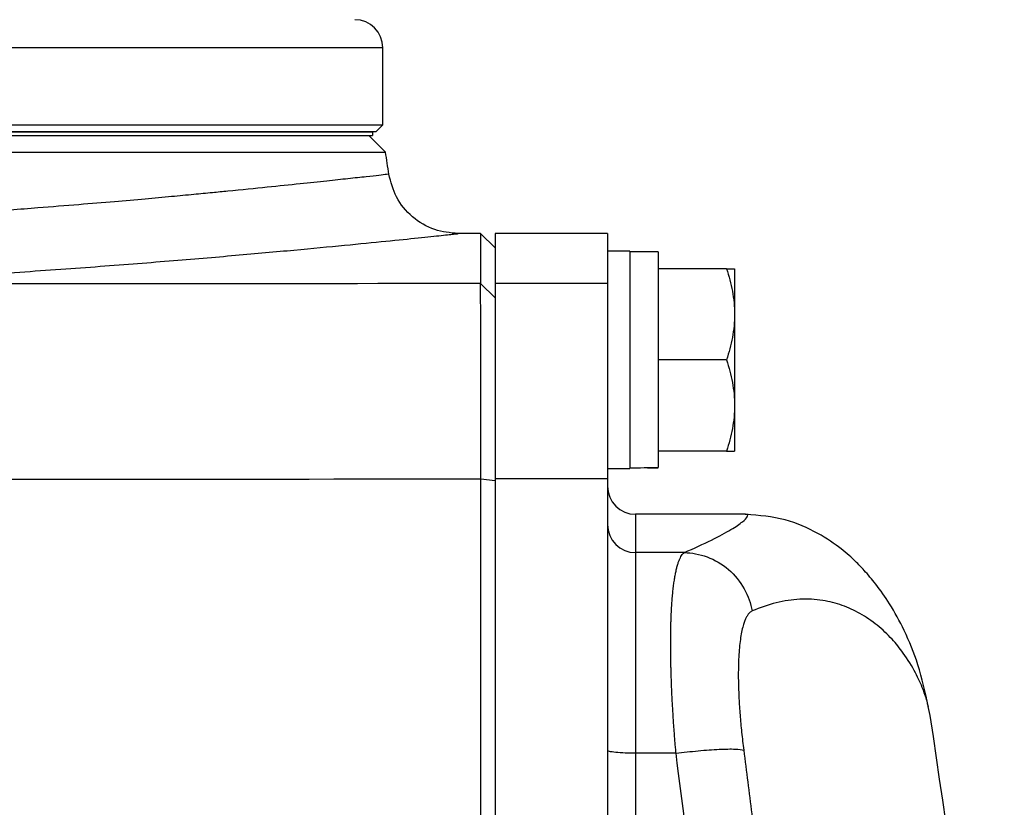
# Model space of a CAD drawing. Units: inches. Extents: x -31.5 to 65.7, y -20.2 to 32.6.
# Drawn here: x 40.5 to 43.2, y -8.1 to -5.9 of the extents above; entities that cross this region are included whole.
import ezdxf

# ---------------------------------------------------------------- set-up
doc = ezdxf.new("R2010")
doc.units = ezdxf.units.IN
doc.header["$MEASUREMENT"] = 0

msp = doc.modelspace()

# ---------------------------------------------------------------- linework, layer by layer
at = {"color": 8, "linetype": 'Continuous', "lineweight": 25}
for p, q in [((41.4963, -5.9473), (36.1196, -5.9473)), ((42.205, -7.2563), (42.205, -7.364))]:
    msp.add_line(p, q, dxfattribs=at)
at = {"color": 7, "linetype": 'Continuous', "lineweight": 25}
for p, q in [((41.4963, -6.1638), (41.4963, -5.9473)), ((35.2257, -6.1835), (41.4677, -6.1835)), ((35.5731, -6.1638), (41.4963, -6.1638)), ((41.4766, -6.1835), (35.5751, -6.1835)), ((41.4677, -6.1835), (41.4677, -6.1933)), ((41.4766, -6.1835), (41.4963, -6.1638)), ((35.2257, -6.1933), (41.4677, -6.1933)), ((41.5037, -6.2401), (41.4569, -6.1933)), ((35.1897, -6.2401), (41.5037, -6.2401)), ((41.7704, -6.4689), (41.7078, -6.4689)), ((41.8113, -6.5091), (41.7704, -6.4689)), ((41.7704, -6.4689), (41.7704, -6.6088)), ((42.1262, -6.4689), (41.8113, -6.4689)), ((41.8113, -6.4689), (41.8113, -6.6087)), ((42.1262, -6.4689), (42.1262, -6.5182)), ((42.1892, -6.5182), (42.1262, -6.5182)), ((42.1262, -6.5182), (42.1262, -6.5213)), ((42.1262, -6.5213), (42.1262, -6.6087)), ((42.1892, -6.5182), (42.1892, -7.1284)), ((42.268, -6.5201), (42.1892, -6.5201)), ((42.268, -6.5201), (42.268, -7.125)), ((42.4597, -6.5674), (42.268, -6.5674)), ((42.4825, -6.5674), (42.4825, -6.6953)), ((41.7704, -6.6088), (41.8113, -6.6488)), ((42.1262, -6.6087), (41.8113, -6.6087)), ((41.8113, -6.6087), (41.8113, -7.1567)), ((42.1262, -6.6087), (42.1262, -7.1567)), ((42.4825, -6.6953), (42.4825, -6.9512)), ((42.4597, -6.8233), (42.268, -6.8233)), ((42.4825, -6.9512), (42.4825, -7.0792)), ((42.4597, -7.0792), (42.268, -7.0792)), ((42.1262, -7.1284), (42.1892, -7.1284)), ((41.7711, -7.1568), (41.8113, -7.1618)), ((42.1262, -7.1567), (41.8113, -7.1567)), ((41.8113, -7.1567), (41.8113, -8.7198)), ((42.1262, -7.1567), (42.1262, -8.7198)), ((42.5124, -7.2563), (42.205, -7.2563)), ((42.205, -7.364), (42.205, -7.927)), ((42.3417, -7.364), (42.205, -7.364)), ((43.0304, -7.8209), (43.0254, -7.7962)), ((42.3183, -7.927), (42.205, -7.927))]:
    msp.add_line(p, q, dxfattribs=at)
for centre, radius, start, end in [((41.4176, -5.9473), 0.0787, 0, 90), ((10.3871, -11.1146), 31.4961, 8.78891, 8.90325), ((42.205, -7.1776), 0.0787, 180, 270), ((42.2048, -7.2854), 0.0786, 180.1008, 270.1004), ((21.6292, -11.1146), 21.6535, 3.65353, 8.74919)]:
    msp.add_arc(centre, radius, start, end, dxfattribs=at)
for centre, start_param, end_param in [((42.0999, -6.8233), 4.76436, 4.810293), ((42.3573, -6.8233), 4.637471, 4.660418)]:
    msp.add_ellipse(centre, major_axis=(1.7192, 0), ratio=0.176327, start_param=start_param, end_param=end_param, dxfattribs=at)
at = {"color": 8, "linetype": 'Continuous', "lineweight": 25}
for points, knots in [([(41.5133, -6.3022), (41.512, -6.3023), (41.5093, -6.3026), (41.4872, -6.3052), (41.4515, -6.3092), (41.402, -6.3146), (41.34, -6.3214), (41.2651, -6.3294), (41.173, -6.3389), (41.0876, -6.3474), (41.0165, -6.3544), (40.9643, -6.3594), (40.9019, -6.3653), (40.8281, -6.372), (40.7418, -6.3795), (40.6418, -6.3879), (40.5191, -6.3978), (40.379, -6.4084), (40.2292, -6.4189), (40.0886, -6.428), (39.9599, -6.4359), (39.8769, -6.4405), (39.8382, -6.4426)], [0, 0, 0, 0, 0.061457, 0.123804, 0.186927, 0.250836, 0.309063, 0.370197, 0.434254, 0.501245, 0.525115, 0.552888, 0.58459, 0.620224, 0.659796, 0.703308, 0.750765, 0.811888, 0.86738, 0.917235, 0.961444, 1, 1, 1, 1]), ([(39.9293, -6.6094), (40.0171, -6.6047), (40.1924, -6.5954), (40.4372, -6.5798), (40.6657, -6.5637), (40.8754, -6.5474), (41.0646, -6.5315), (41.2318, -6.5165), (41.3762, -6.5029), (41.4958, -6.491), (41.5899, -6.4814), (41.6576, -6.4743), (41.7001, -6.4698), (41.7053, -6.4692), (41.7078, -6.4689)], [0, 0, 0, 0, 0.0833009, 0.1663099, 0.249705, 0.3330028, 0.415981, 0.4993122, 0.5828371, 0.6660138, 0.7495201, 0.8331652, 0.9164619, 1, 1, 1, 1]), ([(42.3417, -7.364), (42.3686, -7.3518), (42.4237, -7.3269), (42.4753, -7.2983), (42.5072, -7.2766), (42.5199, -7.2626), (42.5205, -7.2561), (42.514, -7.257), (42.5123, -7.2572)], [0, 0, 0, 0, 0.180164, 0.368764, 0.555855, 0.734713, 0.928411, 1, 1, 1, 1]), ([(43.0254, -7.7962), (43.0247, -7.7927), (43.0217, -7.7773), (43.0104, -7.7452), (42.9894, -7.6977), (42.9599, -7.6499), (42.9233, -7.6046), (42.8831, -7.5666), (42.8362, -7.5345), (42.7849, -7.5106), (42.7287, -7.496), (42.6668, -7.4929), (42.6007, -7.5017), (42.5544, -7.519), (42.5318, -7.5275)], [0, 0, 0, 0, 0.021422, 0.094534, 0.182608, 0.291835, 0.372443, 0.464326, 0.557745, 0.643477, 0.7302, 0.824209, 0.91411, 1, 1, 1, 1]), ([(42.205, -7.927), (42.205, -8.2295), (42.205, -8.5347), (42.205, -8.8409), (42.205, -8.8436)], [0, 0, 0, 0, 0.9911399, 1, 1, 1, 1]), ([(42.4222, -8.8902), (42.4208, -8.8712), (42.3976, -8.5484), (42.3567, -8.2283), (42.3183, -7.927)], [0, 0, 0, 0, 0.058788, 1, 1, 1, 1])]:
    msp.add_open_spline(points, degree=3, knots=knots, dxfattribs=at)
at = {"color": 7, "linetype": 'Continuous', "lineweight": 25}
for points, knots in [([(41.7079, -6.4689), (41.6853, -6.4667), (41.6388, -6.462), (41.5771, -6.4246), (41.5307, -6.3693), (41.519, -6.3241), (41.5133, -6.3022)], [0, 0, 0, 0, 0.241985, 0.5, 0.758015, 1, 1, 1, 1]), ([(42.4597, -6.5674), (42.4666, -6.5883), (42.4724, -6.6094), (42.4803, -6.652), (42.4825, -6.6735), (42.4825, -6.6953)], [0, 0, 0, 0, 0.5, 0.5, 1, 1, 1, 1]), ([(42.4597, -6.5674), (42.4666, -6.5674), (42.4724, -6.5674), (42.4804, -6.5674), (42.4825, -6.5674), (42.4825, -6.5674)], [0, 0, 0, 0, 0.5, 0.5, 1, 1, 1, 1]), ([(41.7711, -7.1568), (41.7711, -7.139), (41.7711, -7.1215), (41.7711, -7.0869), (41.7711, -7.0698), (41.7711, -7.036), (41.7711, -7.0194), (41.771, -6.9865), (41.771, -6.9703), (41.771, -6.9382), (41.771, -6.9227), (41.771, -6.8925), (41.771, -6.8778), (41.7709, -6.8493), (41.7709, -6.8356), (41.7709, -6.8089), (41.7709, -6.796), (41.7708, -6.771), (41.7708, -6.7592), (41.7708, -6.7368), (41.7708, -6.7263), (41.7707, -6.7063), (41.7707, -6.697), (41.7707, -6.6795), (41.7706, -6.6713), (41.7706, -6.6564), (41.7706, -6.6496), (41.7705, -6.6376), (41.7705, -6.6323), (41.7705, -6.6231), (41.7705, -6.6192), (41.7704, -6.6129), (41.7704, -6.6105), (41.7704, -6.6088)], [0, 0, 0, 0, 0.00125865, 0.00125865, 0.0025173, 0.0025173, 0.00377596, 0.00377596, 0.00503461, 0.00503461, 0.00629326, 0.00629326, 0.00755191, 0.00755191, 0.00881056, 0.00881056, 0.01006921, 0.01006921, 0.01132787, 0.01132787, 0.01258652, 0.01258652, 0.01384517, 0.01384517, 0.01510382, 0.01510382, 0.01636247, 0.01636247, 0.01762113, 0.01762113, 0.01887978, 0.01887978, 0.02013843, 0.02013843, 0.02013843, 0.02013843]), ([(41.8113, -6.6488), (41.8113, -6.6503), (41.8113, -6.6526), (41.8113, -6.6585), (41.8113, -6.6622), (41.8113, -6.6707), (41.8113, -6.6757), (41.8113, -6.687), (41.8113, -6.6933), (41.8113, -6.7073), (41.8113, -6.7149), (41.8113, -6.7313), (41.8113, -6.7401), (41.8113, -6.7587), (41.8113, -6.7686), (41.8113, -6.7896), (41.8113, -6.8007), (41.8113, -6.824), (41.8113, -6.8361), (41.8113, -6.8611), (41.8113, -6.874), (41.8113, -6.9006), (41.8113, -6.9144), (41.8113, -6.9427), (41.8113, -6.9572), (41.8113, -6.9872), (41.8113, -7.0024), (41.8113, -7.0332), (41.8113, -7.0488), (41.8113, -7.0804), (41.8113, -7.0964), (41.8113, -7.1288), (41.8113, -7.1452), (41.8113, -7.1618)], [0, 0, 0, 0, 0.00125865, 0.00125865, 0.0025173, 0.0025173, 0.00377596, 0.00377596, 0.00503461, 0.00503461, 0.00629326, 0.00629326, 0.00755191, 0.00755191, 0.00881056, 0.00881056, 0.01006921, 0.01006921, 0.01132787, 0.01132787, 0.01258652, 0.01258652, 0.01384517, 0.01384517, 0.01510382, 0.01510382, 0.01636247, 0.01636247, 0.01762113, 0.01762113, 0.01887978, 0.01887978, 0.02013843, 0.02013843, 0.02013843, 0.02013843]), ([(42.4825, -6.6953), (42.4825, -6.7062), (42.482, -6.7171), (42.4799, -6.7387), (42.4783, -6.7494), (42.4724, -6.7813), (42.4666, -6.8024), (42.4597, -6.8233)], [0, 0, 0, 0, 0.25, 0.25, 0.5, 0.5, 1, 1, 1, 1]), ([(42.4597, -6.8233), (42.4666, -6.8442), (42.4724, -6.8653), (42.4803, -6.9079), (42.4825, -6.9294), (42.4825, -6.9512)], [0, 0, 0, 0, 0.5, 0.5, 1, 1, 1, 1]), ([(42.4825, -6.9512), (42.4825, -6.9621), (42.482, -6.973), (42.4799, -6.9946), (42.4783, -7.0053), (42.4724, -7.0372), (42.4666, -7.0583), (42.4597, -7.0792)], [0, 0, 0, 0, 0.25, 0.25, 0.5, 0.5, 1, 1, 1, 1]), ([(42.4597, -7.0792), (42.4666, -7.0792), (42.4724, -7.0792), (42.4804, -7.0792), (42.4825, -7.0792), (42.4825, -7.0792)], [0, 0, 0, 0, 0.5, 0.5, 1, 1, 1, 1]), ([(41.7711, -8.628), (41.7711, -8.5051), (41.7711, -8.3823), (41.7711, -8.1368), (41.7711, -8.0141), (41.7711, -7.7689), (41.7711, -7.6464), (41.7711, -7.4015), (41.7711, -7.2791), (41.7711, -7.1568)], [0, 0, 0, 0, 0.00937967, 0.00937967, 0.01875934, 0.01875934, 0.02813901, 0.02813901, 0.03751868, 0.03751868, 0.03751868, 0.03751868]), ([(41.8113, -7.1618), (41.8113, -7.284), (41.8113, -7.4062), (41.8113, -7.6508), (41.8113, -7.7732), (41.8113, -8.0181), (41.8113, -8.1406), (41.8113, -8.3858), (41.8113, -8.5085), (41.8113, -8.6312)], [0, 0, 0, 0, 0.00937967, 0.00937967, 0.01875934, 0.01875934, 0.02813901, 0.02813901, 0.03751868, 0.03751868, 0.03751868, 0.03751868]), ([(43.026, -7.7967), (43.0173, -7.7568), (43.001, -7.6822), (42.9614, -7.5854), (42.9201, -7.5103), (42.8816, -7.4553), (42.8483, -7.416), (42.8205, -7.3872), (42.7837, -7.3536), (42.7166, -7.3074), (42.6247, -7.2661), (42.5513, -7.2596), (42.5136, -7.2563)], [0, 0, 0, 0, 0.163909, 0.306932, 0.428658, 0.529126, 0.60861, 0.66744, 0.740724, 0.821038, 0.908193, 1, 1, 1, 1]), ([(42.3183, -7.927), (42.3179, -7.9219), (42.317, -7.9117), (42.3157, -7.8964), (42.3145, -7.8813), (42.3133, -7.8662), (42.3122, -7.8512), (42.3112, -7.8363), (42.3103, -7.8216), (42.3094, -7.8069), (42.3085, -7.7924), (42.3077, -7.7781), (42.307, -7.7638), (42.3064, -7.7498), (42.3058, -7.7359), (42.3053, -7.7221), (42.3048, -7.7085), (42.3044, -7.6952), (42.3041, -7.682), (42.3038, -7.669), (42.3036, -7.6562), (42.3034, -7.6436), (42.3033, -7.6312), (42.3033, -7.619), (42.3033, -7.6071), (42.3034, -7.5954), (42.3036, -7.584), (42.3038, -7.5728), (42.3041, -7.5618), (42.3044, -7.5511), (42.305, -7.5377), (42.3057, -7.522), (42.3069, -7.5041), (42.3082, -7.4871), (42.3098, -7.4709), (42.3116, -7.4555), (42.3136, -7.4411), (42.3159, -7.4277), (42.3183, -7.4154), (42.321, -7.4042), (42.3239, -7.3942), (42.327, -7.3854), (42.3304, -7.3779), (42.3339, -7.3718), (42.3377, -7.367), (42.3404, -7.365), (42.3417, -7.364)], [0, 0, 0, 0, 0.017697, 0.035363, 0.052997, 0.070601, 0.088174, 0.105716, 0.123229, 0.140712, 0.158165, 0.17559, 0.192985, 0.210352, 0.22769, 0.245, 0.262283, 0.279538, 0.296765, 0.313966, 0.33114, 0.348288, 0.36541, 0.382506, 0.399577, 0.416622, 0.433643, 0.450639, 0.46761, 0.484558, 0.501482, 0.53255, 0.563921, 0.595595, 0.627575, 0.659862, 0.692459, 0.725367, 0.758587, 0.792121, 0.82597, 0.860137, 0.894622, 0.929426, 0.964552, 1, 1, 1, 1]), ([(42.3417, -7.364), (42.3623, -7.3643), (42.3842, -7.3681), (42.4268, -7.3839), (42.4474, -7.3959), (42.4832, -7.4268), (42.4983, -7.4455), (42.5207, -7.4856), (42.528, -7.5069), (42.5318, -7.5275)], [0, 0, 0, 0, 0.25, 0.25, 0.5, 0.5, 0.75, 0.75, 1, 1, 1, 1]), ([(42.5318, -7.5275), (42.5309, -7.528), (42.5291, -7.5288), (42.5266, -7.5306), (42.5242, -7.5328), (42.5218, -7.5354), (42.5195, -7.5384), (42.5173, -7.5418), (42.5152, -7.5457), (42.5132, -7.5499), (42.5112, -7.5546), (42.5094, -7.5597), (42.5049, -7.5734), (42.4989, -7.6003), (42.494, -7.6487), (42.4924, -7.7064), (42.4938, -7.7576), (42.496, -7.7961), (42.4977, -7.8197), (42.4998, -7.8438), (42.5022, -7.8682), (42.5049, -7.893), (42.5071, -7.9097), (42.5081, -7.9181)], [0, 0, 0, 0, 0.0228237, 0.0455499, 0.0682009, 0.0907989, 0.1133662, 0.1359255, 0.1584991, 0.1811095, 0.2037791, 0.22653, 0.249384, 0.3749728, 0.4993222, 0.6244755, 0.749646, 0.7914851, 0.8330798, 0.8745791, 0.9161329, 0.9578907, 1, 1, 1, 1]), ([(42.205, -7.927), (42.1957, -7.927), (42.1857, -7.9268), (42.1663, -7.926), (42.157, -7.9254), (42.1416, -7.9238), (42.1356, -7.9229), (42.1279, -7.9209), (42.1262, -7.9198), (42.1262, -7.9189)], [0, 0, 0, 0, 0.25, 0.25, 0.5, 0.5, 0.75, 0.75, 1, 1, 1, 1]), ([(42.3183, -7.927), (42.3384, -7.9244), (42.3597, -7.922), (42.4012, -7.9181), (42.4214, -7.9167), (42.4568, -7.915), (42.472, -7.9148), (42.4953, -7.9157), (42.5034, -7.9167), (42.5081, -7.9181)], [0, 0, 0, 0, 0.25, 0.25, 0.5, 0.5, 0.75, 0.75, 1, 1, 1, 1]), ([(42.5081, -7.9181), (42.5119, -7.948), (42.5196, -8.0076), (42.5307, -8.0971), (42.5414, -8.1866), (42.5519, -8.2761), (42.562, -8.3656), (42.5717, -8.4552), (42.5812, -8.5447), (42.5903, -8.6343), (42.5991, -8.7239), (42.6075, -8.8135), (42.6157, -8.9031), (42.6235, -8.9927), (42.6309, -9.0823), (42.6381, -9.1719), (42.6449, -9.2616), (42.6514, -9.3512), (42.6576, -9.4408), (42.6634, -9.5305), (42.669, -9.6201), (42.6742, -9.7098), (42.679, -9.7994), (42.6836, -9.889), (42.6878, -9.9787), (42.6917, -10.0683), (42.6953, -10.1579), (42.6986, -10.2476), (42.7015, -10.3372), (42.7042, -10.4268), (42.7064, -10.5164), (42.7084, -10.606), (42.7095, -10.6657), (42.71, -10.6956)], [0, 0, 0, 0, 0.032471, 0.064925, 0.097361, 0.12978, 0.162182, 0.194568, 0.226939, 0.259294, 0.291633, 0.323958, 0.356268, 0.388564, 0.420847, 0.453116, 0.485372, 0.517615, 0.549846, 0.582065, 0.614273, 0.64647, 0.678655, 0.710831, 0.742996, 0.775151, 0.807298, 0.839435, 0.871564, 0.903684, 0.935797, 0.967902, 1, 1, 1, 1])]:
    msp.add_open_spline(points, degree=3, knots=knots, dxfattribs=at)
for points in [[(41.7704, -6.6088), (41.1567, -6.6099), (40.543, -6.6101), (39.9293, -6.6094)], [(39.5704, -7.1568), (40.3039, -7.1581), (41.0376, -7.1581), (41.7711, -7.1568)]]:
    msp.add_open_spline(points, degree=3, dxfattribs=at)

doc.saveas('drawing.dxf')
